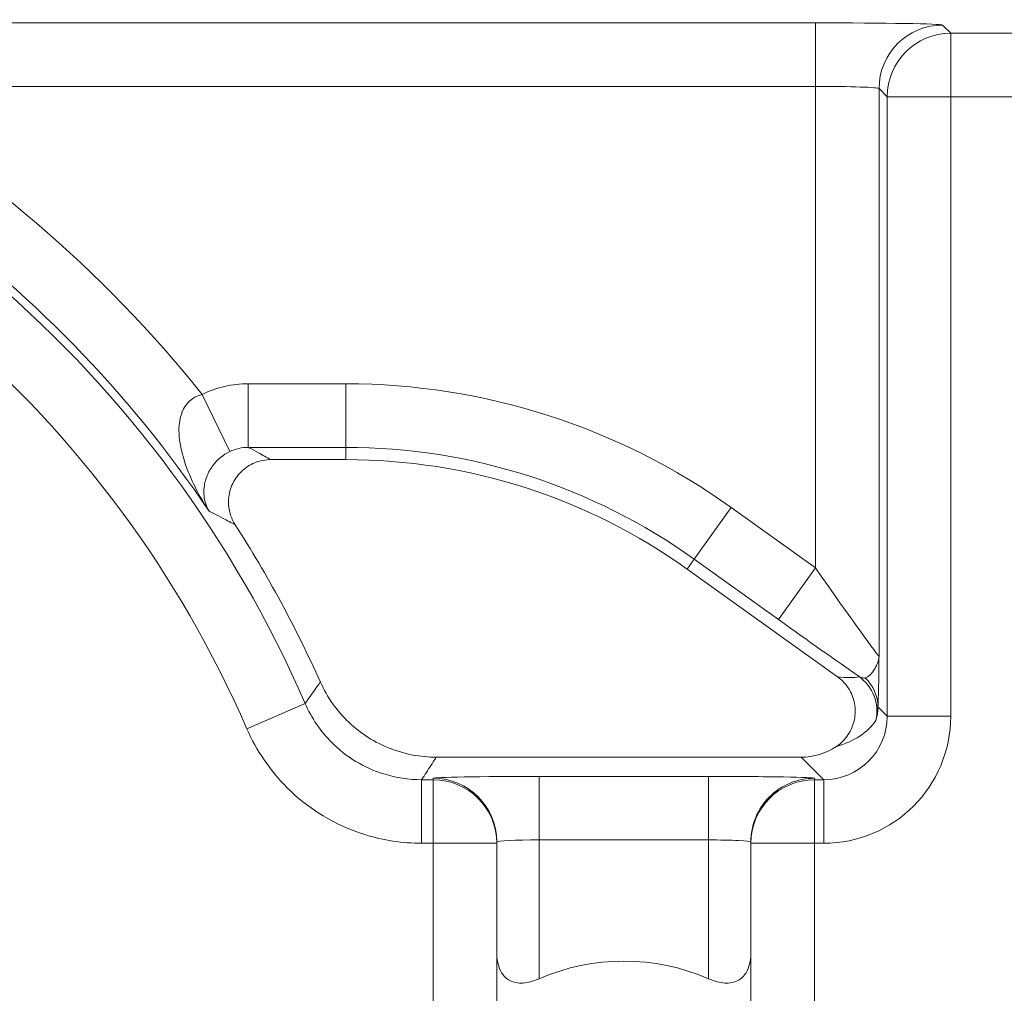
# Model space of a CAD drawing. Units: inches. Extents: x 0.5 to 49.8, y 0.5 to 38.3.
# Drawn here: x 43.3 to 43.6, y 20 to 20.2 of the extents above; entities that cross this region are included whole.
import ezdxf

# ---------------------------------------------------------------- set-up
doc = ezdxf.new("R2010")
doc.units = ezdxf.units.IN
doc.header["$LTSCALE"] = 4.571428571428571
doc.header["$MEASUREMENT"] = 0
for name, color, linetype, lineweight in [('Dimension (ANSI)', 7, 'Continuous', 5), ('Hatch (ANSI)', 7, 'Continuous', 5), ('Visible (ANSI)', 7, 'Continuous', 5), ('Visible Narrow (ANSI)', 7, 'Continuous', 5)]:
    doc.layers.add(name, color=color, linetype=linetype, lineweight=lineweight)
doc.styles.add('Note Text (ANSI)', font='tahoma.ttf')
doc.dimstyles.new('Default (ANSI)', dxfattribs={"dimscale": 4.571428571428571, "dimtxt": 0.0449999980628491, "dimasz": 0.096000000834465, "dimexe": 0.063, "dimexo": 0.001, "dimgap": 0.031, "dimtad": 0, "dimtih": 1, "dimtoh": 1, "dimrnd": 1e-08, "dimzin": 4, "dimdsep": 46, "dimtxsty": 'Note Text (ANSI)', "dimblk": 'Filled-2', "dimcen": 0.09, "dimdle": 0.3939999999999999, "dimclrd": 256, "dimclre": 256, "dimclrt": 256, "dimadec": 0, "dimazin": 1, "dimtfac": 2.666666984558105, "dimtofl": 0, "dimtmove": 0, "dimatfit": 3, "dimldrblk": 'Filled-1', "dimfxl": 1, "dimtolj": 1, "dimtzin": 4, "dimlwd": -1, "dimlwe": -1, "dimarcsym": 0})

# ---------------------------------------------------------------- blocks, each defined once
blk = doc.blocks.new('Filled-2')
at = {"color": 0}
for p, q in [((0, 0), (-0.9999999999999998, 0.1041666666666666)), ((-0.9999999999999998, 0.1041666666666666), (-0.9999999999999998, -0.1041666666666666)), ((-0.9999999999999998, 0), (0, 0)), ((-0.9999999999999998, -0.1041666666666666), (0, 0))]:
    blk.add_line(p, q, dxfattribs=at)
at = {"color": 0, "flags": 128}
blk.add_lwpolyline([(-0.9999999999999998, -0.1041666666666666), (0, 0), (-0.9999999999999998, 0.1041666666666666), (-0.9999999999999998, -0.1041666666666666)], dxfattribs=at)
at = {"color": 0}
blk.add_solid([(-0.9999999999999998, -0.1041666666666666), (0, 0), (-0.9999999999999998, 0.1041666666666666), (-0.9999999999999998, -0.1041666666666666)], dxfattribs=at)
blk = doc.blocks.new('*D27')
at = {"layer": 'Defpoints', "color": 0, "transparency": 16777216}
for p in [(44.78808579951746, 26.30607142857142), (41.52036579951746, 24.54949713690724), (44.78808579951746, 18.56524513690724)]:
    blk.add_point(p, dxfattribs=at)
at = {"layer": 'Dimension (ANSI)', "transparency": 16777216}
for p, q in [((41.52036579951746, 24.55406856547867), (41.52036579951746, 26.59407142857143)), ((44.78808579951746, 18.56981656547867), (44.78808579951746, 26.59407142857143)), ((41.95922294618932, 26.30607142857142), (42.69889740671639, 26.30607142857142)), ((44.34922865284561, 26.30607142857142), (43.60955419231853, 26.30607142857142))]:
    blk.add_line(p, q, dxfattribs=at)
at = {"layer": 'Dimension (ANSI)', "transparency": 16777216, "xscale": 0.4388571466718404, "yscale": 0.4388571466718404, "zscale": 0.4388571466718404, "rotation": 180}
blk.add_blockref('Filled-2', (41.52036579951746, 26.30607142857142), dxfattribs=at)
at = {"layer": 'Dimension (ANSI)', "transparency": 16777216, "xscale": 0.4388571466718404, "yscale": 0.4388571466718404, "zscale": 0.4388571466718404}
blk.add_blockref('Filled-2', (44.78808579951746, 26.30607142857142), dxfattribs=at)
at = {"layer": 'Dimension (ANSI)', "transparency": 16777216, "insert": (43.15422579951746, 26.30607142857142), "char_height": 0.2057142768587385, "attachment_point": 5, "style": 'Note Text (ANSI)'}
blk.add_mtext('\\A1; 3.27\\P[83]', dxfattribs=at)
blk = doc.blocks.new('Filled-1')
at = {"color": 0}
for p, q in [((0, 0), (-0.9999999999999998, 0.1666666666666666)), ((-0.9999999999999998, 0.1666666666666666), (-0.9999999999999998, -0.1666666666666666)), ((-0.9999999999999998, 0), (0, 0)), ((-0.9999999999999998, -0.1666666666666666), (0, 0))]:
    blk.add_line(p, q, dxfattribs=at)
at = {"color": 0, "flags": 128}
blk.add_lwpolyline([(-0.9999999999999998, -0.1666666666666666), (0, 0), (-0.9999999999999998, 0.1666666666666666), (-0.9999999999999998, -0.1666666666666666)], dxfattribs=at)
at = {"color": 0}
blk.add_solid([(-0.9999999999999998, -0.1666666666666666), (0, 0), (-0.9999999999999998, 0.1666666666666666), (-0.9999999999999998, -0.1666666666666666)], dxfattribs=at)
blk = doc.blocks.new('*D28')
at = {"layer": 'Defpoints', "color": 0, "transparency": 16777216}
for p in [(41.23465151380318, 24.54949713690724), (40.56199999999999, 18.56524513690724), (44.50237151380316, 18.56524513690724)]:
    blk.add_point(p, dxfattribs=at)
at = {"layer": 'Dimension (ANSI)', "transparency": 16777216}
for p, q in [((41.23008008523174, 24.54949713690724), (40.274, 24.54949713690724)), ((40.56199999999999, 24.1106399902354), (40.56199999999999, 22.00742657636846)), ((40.56199999999999, 19.00410228357907), (40.56199999999999, 21.10731569744601)), ((44.49780008523175, 18.56524513690724), (40.27399999999999, 18.56524513690724))]:
    blk.add_line(p, q, dxfattribs=at)
at = {"layer": 'Dimension (ANSI)', "transparency": 16777216, "xscale": 0.4388571466718404, "yscale": 0.4388571466718404, "zscale": 0.4388571466718404}
for p, rotation in [((40.56199999999999, 24.54949713690724), 90), ((40.56199999999999, 18.56524513690724), 270)]:
    blk.add_blockref('Filled-2', p, dxfattribs=dict(at, rotation=rotation))
at = {"layer": 'Dimension (ANSI)', "transparency": 16777216, "insert": (40.56199999999999, 21.55737113690724), "char_height": 0.2057142768587385, "attachment_point": 5, "style": 'Note Text (ANSI)'}
blk.add_mtext('\\A1; 5.98\\P[152]', dxfattribs=at)

msp = doc.modelspace()

# ---------------------------------------------------------------- hatches: boundary and pattern name
at = {"layer": 'Hatch (ANSI)'}
h = msp.add_hatch(dxfattribs=at)
h.set_pattern_fill('ANSI31', color=256, scale=4.571428571428571, angle=90.00021045915001, style=0)
h.set_pattern_definition([(135.0002104591499, (0, 0), (-0.4040595336191637, -0.404062502017153), [])])
edge = h.paths.add_edge_path()
edge.add_spline(control_points=[(44.21186040498034, 25.2698711369076), (44.21186040498034, 25.27816736623327), (44.21186040498034, 25.28646359555895), (44.21186040498034, 25.30313026222561), (44.21186040498034, 25.31150069956661), (44.21186723378115, 25.31987113690763)], knot_values=[-0.1269999999999989, -0.1269999999999989, -0.1269999999999989, -0.1269999999999989, -0.0637827325384208, -0.0637827325384208, 0, 0, 0, 0], degree=3, periodic=0)
edge.add_spline(control_points=[(44.21186723378115, 25.31987113690761), (44.21186723377867, 25.32046035552561), (44.21179899207806, 25.32104352577511), (44.21152368308677, 25.32223806618854), (44.21130846557807, 25.32283691887872), (44.21039271075755, 25.32475458597949), (44.20943958520227, 25.32594344347915), (44.20641803639688, 25.32880312141783), (44.2037476158569, 25.33041357310227), (44.19531243838661, 25.33375464156883), (44.18889956306307, 25.3348711368577), (44.18228353682095, 25.33487113690761)], knot_values=[-0.1138712477717154, -0.1138712477717154, -0.1138712477717154, -0.1138712477717154, -0.1069140012269285, -0.1069140012269285, -0.0993979010692863, -0.0993979010692863, -0.0818287455433168, -0.0818287455433168, -0.0504141212241827, -0.0504141212241827, -1.186391e-09, -1.186391e-09, -1.186391e-09, -1.186391e-09], degree=3, periodic=0)
edge.add_line((44.18228353682095, 25.33487113690761), (44.10646957474479, 25.33487113690761))
edge.add_line((44.10646957474479, 25.33487113690761), (44.10647130288943, 25.4248711369076))
edge.add_line((44.10647130288943, 25.4248711369076), (44.10647341483275, 25.53487113690837))
edge.add_line((44.10647341483275, 25.53487113690837), (43.537350019733, 25.53487113690624))
edge.add_spline(control_points=[(43.537350019733, 25.53487113690624), (43.4657994799788, 25.53487109350598), (43.39817264492743, 25.53393712986841), (43.2862951866253, 25.53290453734725), (43.25762602581492, 25.53268088377903), (43.2141752651045, 25.53246353312712), (43.20036837127751, 25.53241234823814), (43.17882215429404, 25.53236355336208), (43.17116309682464, 25.53235229609362), (43.15700281143221, 25.53234300941988), (43.15052026182065, 25.53234322218978), (43.13626385657197, 25.53235349128997), (43.12850835331873, 25.53236546312943), (43.10644268751227, 25.53241725763243), (43.09222143048478, 25.53247175075038), (43.01155115029034, 25.532887666296), (42.94660019969665, 25.53365636501823), (42.85073087791423, 25.5345583038552), (42.81014212159627, 25.53487105747374), (42.77110696740843, 25.5348711368921)], knot_values=[-1.836531829849185, -1.836531829849185, -1.836531829849185, -1.836531829849185, -1.286057201233707, -1.286057201233707, -1.085911534902777, -1.085911534902777, -0.9919782820549411, -0.9919782820549411, -0.9400532731572099, -0.9400532731572099, -0.8961184280827081, -0.8961184280827081, -0.8435286144656458, -0.8435286144656458, -0.7467221057948068, -0.7467221057948068, -0.2974835023450843, -0.2974835023450843, -3.87092369307e-05, -3.87092369307e-05, -3.87092369307e-05, -3.87092369307e-05], degree=3, periodic=0)
edge.add_line((42.77110696740843, 25.5348711368921), (42.20200936780272, 25.53487113690837))
edge.add_line((42.20200936780272, 25.53487113690837), (42.20201091397941, 25.42487113691607))
edge.add_line((42.2020109139794, 25.42487113691607), (42.20201217895677, 25.33487113690761))
edge.add_line((42.20201217895677, 25.33487113690761), (42.12611104925719, 25.33487112950178))
edge.add_spline(control_points=[(42.12611104925719, 25.33487112950178), (42.12241522066853, 25.33486927563112), (42.1186502099194, 25.33451933668444), (42.1109048902811, 25.33293577316368), (42.10721320605068, 25.33163008789781), (42.10220641525601, 25.32883419356045), (42.10054359168864, 25.32755950675071), (42.09841045525474, 25.32522030465561), (42.09766437602254, 25.32413588311186), (42.09676977515434, 25.32195657990849), (42.09654961891092, 25.32092977433222), (42.09654653329493, 25.31987115093749)], knot_values=[-0.0713827419320765, -0.0713827419320765, -0.0713827419320765, -0.0713827419320765, -0.0530751518338238, -0.0530751518338238, -0.032131552448795, -0.032131552448795, -0.0179395092722959, -0.0179395092722959, -0.0080667142603785, -0.0080667142603785, -3.726346e-09, -3.726346e-09, -3.726346e-09, -3.726346e-09], degree=3, periodic=0)
edge.add_line((42.09654653329493, 25.31987115093749), (42.0965430167801, 25.26987114983846))
edge.add_spline(control_points=[(42.09654301678007, 25.26987114983846), (42.09654301577931, 25.26927723832198), (42.09661237008414, 25.26868952025836), (42.09689222740226, 25.26748512327236), (42.09711116858282, 25.26688127628649), (42.09804460327071, 25.26494375880079), (42.09901777160019, 25.2637436278387), (42.10208853482352, 25.26087112355333), (42.10479420510739, 25.25925943271559), (42.11324052031691, 25.25596408824104), (42.11958998475753, 25.2548717422438), (42.12613862047214, 25.25487113715913)], knot_values=[-0.1138507990476488, -0.1138507990476488, -0.1138507990476488, -0.1138507990476488, -0.1068564861088454, -0.1068564861088454, -0.099290192045869, -0.099290192045869, -0.0815363414132935, -0.0815363414132935, -0.049915273062126, -0.049915273062126, -1.38283493282e-05, -1.38283493282e-05, -1.38283493282e-05, -1.38283493282e-05], degree=3, periodic=0)
edge.add_line((42.12613862047214, 25.25487113715913), (42.26681604191057, 25.25487114079508))
edge.add_line((42.26681604191056, 25.25487114079507), (42.26681714094094, 25.21732706503419))
edge.add_spline(control_points=[(42.26681714094094, 25.21732706503419), (42.26681730405347, 25.21175476867257), (42.26734950251239, 25.20621763395299), (42.26942804426652, 25.19532405782467), (42.27095280566707, 25.19002615328684), (42.27291692360664, 25.1848711369076)], knot_values=[-0.0861177540390033, -0.0861177540390033, -0.0861177540390033, -0.0861177540390033, -0.0436483968608155, -0.0436483968608155, -0.0015988397239601, -0.0015988397239601, -0.0015988397239601, -0.0015988397239601], degree=3, periodic=0)
edge.add_line((42.27291692360664, 25.1848711369076), (44.03552941291013, 25.1848711369076))
edge.add_spline(control_points=[(44.03552941291013, 25.1848711369076), (44.03749529395125, 25.19002622624106), (44.03902148319501, 25.19532442596144), (44.04110174299722, 25.20621814978048), (44.04163435728057, 25.21175499423754), (44.04163452000542, 25.21732706383607)], knot_values=[-0.0845056030600169, -0.0845056030600169, -0.0845056030600169, -0.0845056030600169, -0.0424591703947687, -0.0424591703947687, 0, 0, 0, 0], degree=3, periodic=0)
edge.add_line((44.04163452000542, 25.21732706383607), (44.04163561642749, 25.25487113760569))
edge.add_line((44.04163561642749, 25.25487113760569), (44.18228509246779, 25.2548711369076))
edge.add_spline(control_points=[(44.18228509246779, 25.2548711369076), (44.18601575235824, 25.25487113694403), (44.18981825690945, 25.25522606200496), (44.19757369361625, 25.2568249949189), (44.20124473780446, 25.25812863863003), (44.20601295314802, 25.26079673394651), (44.20775719474771, 25.26204835507869), (44.21001385074722, 25.26452461464558), (44.21075884282993, 25.26560806276541), (44.21165274252357, 25.26778602482961), (44.21187282422883, 25.26881267989705), (44.21186040498034, 25.2698711369076)], knot_values=[-0.0821258826186476, -0.0821258826186476, -0.0821258826186476, -0.0821258826186476, -0.059284108412389, -0.059284108412389, -0.0335329011912027, -0.0335329011912027, -0.0179280306673144, -0.0179280306673144, -0.0080654424235804, -0.0080654424235804, 0, 0, 0, 0], degree=3, periodic=0)
edge = h.paths.add_edge_path()
edge.add_spline(control_points=[(42.0965371303304, 17.84487114986285), (42.09653711639571, 17.83657491151974), (42.09653710246104, 17.82827867317663), (42.09653707446697, 17.8116120064447), (42.09653706040763, 17.80324157805588), (42.09654644847382, 17.79487114903434)], knot_values=[-0.127000798667648, -0.127000798667648, -0.127000798667648, -0.127000798667648, -0.0637834624930148, -0.0637834624930148, -7.981701515e-07, -7.981701515e-07, -7.981701515e-07, -7.981701515e-07], degree=3, periodic=0)
edge.add_spline(control_points=[(42.09654644847382, 17.79487114903434), (42.0965464475226, 17.7942774678169), (42.09661578110846, 17.79368998137868), (42.09689554924553, 17.79248605523829), (42.09711441835126, 17.79188244617402), (42.09804751947029, 17.7899456797121), (42.09902032978217, 17.78874596105114), (42.10209111156477, 17.78587306126167), (42.10479779296186, 17.78426076437336), (42.11324427889528, 17.78096499319259), (42.11959280083156, 17.77987199764474), (42.12614010512038, 17.77987113741502)], knot_values=[-0.1138340812680303, -0.1138340812680303, -0.1138340812680303, -0.1138340812680303, -0.1068436523875124, -0.1068436523875124, -0.0992815502638715, -0.0992815502638715, -0.0815374056099714, -0.0815374056099714, -0.0499112987717205, -0.0499112987717205, -1.96482019611e-05, -1.96482019611e-05, -1.96482019611e-05, -1.96482019611e-05], degree=3, periodic=0)
edge.add_line((42.12614010512038, 17.77987113741502), (42.20209187442764, 17.77987113690687))
edge.add_line((42.20209187442764, 17.77987113690687), (42.20209327507556, 17.67987113690687))
edge.add_line((42.20209327507556, 17.67987113690687), (42.20209467563913, 17.57987113690687))
edge.add_line((42.20209467563913, 17.57987113690687), (42.77110157916065, 17.57987113690824))
edge.add_spline(control_points=[(42.77110157916065, 17.57987113690824), (42.84265212355392, 17.57987118030684), (42.9102789655518, 17.58080514409075), (43.02215642571347, 17.5818377365765), (43.05082558327465, 17.58206139009717), (43.09427633979902, 17.58227874070872), (43.10808323253035, 17.58232992558876), (43.1296294480306, 17.58237872045693), (43.13728850513053, 17.58238997772366), (43.15144878971486, 17.58239926439548), (43.15793133877342, 17.58239905162517), (43.17218774297482, 17.58238878252547), (43.17994324577353, 17.58237681068679), (43.20200891088682, 17.58232501618636), (43.21623016768387, 17.58227052306987), (43.29690045213374, 17.58185460750639), (43.36185140573862, 17.58108590871678), (43.45772072840477, 17.58018396990321), (43.49830948070062, 17.57987121634145), (43.53734463150507, 17.57987113692237)], knot_values=[-1.836531786977485, -1.836531786977485, -1.836531786977485, -1.836531786977485, -1.28605715614476, -1.28605715614476, -1.085911515790997, -1.085911515790997, -0.9919782728887632, -0.9919782728887632, -0.9400532678480479, -0.9400532678480479, -0.8961184268706576, -0.8961184268706576, -0.8435286164678206, -0.8435286164678206, -0.746722109650303, -0.746722109650303, -0.2974834768911497, -0.2974834768911497, -3.87095917353e-05, -3.87095917353e-05, -3.87095917353e-05, -3.87095917353e-05], degree=3, periodic=0)
edge.add_line((43.53734463150507, 17.57987113692237), (44.10635629748235, 17.57987113690687))
edge.add_line((44.10635629748235, 17.57987113690687), (44.10635823007722, 17.67987113690687))
edge.add_line((44.10635823007724, 17.67987113690687), (44.10636016246104, 17.77987113690687))
edge.add_line((44.10636016246104, 17.77987113690687), (44.18231087073136, 17.7798711370554))
edge.add_spline(control_points=[(44.18231087073138, 17.7798711370554), (44.18601764730513, 17.77987140036051), (44.18979456880078, 17.78022176954896), (44.19755128911634, 17.78180860074368), (44.2012434462444, 17.78311486094949), (44.20625002366113, 17.78591123548927), (44.20791248107914, 17.78718580342709), (44.2100448780081, 17.78952444948947), (44.21079063750827, 17.7906084666742), (44.21168478379209, 17.79278682854734), (44.21190481580864, 17.79381312434572), (44.21191356058578, 17.79487122742287)], knot_values=[-0.0714266186764799, -0.0714266186764799, -0.0714266186764799, -0.0714266186764799, -0.0530651944774529, -0.0530651944774529, -0.0321207582187202, -0.0321207582187202, -0.0179315795395927, -0.0179315795395927, -0.0080627471699067, -0.0080627471699067, -2.3721829e-09, -2.3721829e-09, -2.3721829e-09, -2.3721829e-09], degree=3, periodic=0)
edge.add_line((44.21191356058578, 17.79487122742287), (44.2119098369642, 17.84487122763511))
edge.add_spline(control_points=[(44.2119098369642, 17.84487122759723), (44.21190982986789, 17.84546521172737), (44.21184045708002, 17.84605300013992), (44.21156054228506, 17.84725754206023), (44.21134156050302, 17.847861461473), (44.2104079722432, 17.8497991960468), (44.2094346619261, 17.85099946105281), (44.20636350898322, 17.85387225507135), (44.20365759173221, 17.85548404516137), (44.19521192351473, 17.85877899070468), (44.18886351931854, 17.8598711036767), (44.18231563049288, 17.85987113690611)], knot_values=[-0.1138327916911205, -0.1138327916911205, -0.1138327916911205, -0.1138327916911205, -0.1068382754370393, -0.1068382754370393, -0.0992717256493802, -0.0992717256493802, -0.0815174003275048, -0.0815174003275048, -0.0498957181947649, -0.0498957181947649, -7.590918432e-07, -7.590918432e-07, -7.590918432e-07, -7.590918432e-07], degree=3, periodic=0)
edge.add_line((44.18231563049288, 17.85987113690611), (44.04147424855207, 17.85987113698552))
edge.add_line((44.04147424855207, 17.85987113698552), (44.04147534723981, 17.89741600031841))
edge.add_spline(control_points=[(44.04147534723981, 17.89741600031841), (44.04147551029921, 17.90298817604498), (44.04094275041877, 17.90852504376546), (44.03886143816971, 17.91941861211676), (44.03733441359666, 17.92471649101342), (44.03536755238709, 17.92987113690687)], knot_values=[-0.0861202847980212, -0.0861202847980212, -0.0861202847980212, -0.0861202847980212, -0.0436518042879406, -0.0436518042879406, -0.0015974079268867, -0.0015974079268867, -0.0015974079268867, -0.0015974079268867], degree=3, periodic=0)
edge.add_line((44.03536755238709, 17.92987113690687), (42.27308385342655, 17.92987113690687))
edge.add_spline(control_points=[(42.27308385342655, 17.92987113690687), (42.27111700605077, 17.92471634137893), (42.2695900069762, 17.91941831257579), (42.26750882106121, 17.90852474064914), (42.26697610674054, 17.90298801995374), (42.26697626932248, 17.89741599918082)], knot_values=[-0.0845058037499503, -0.0845058037499503, -0.0845058037499503, -0.0845058037499503, -0.0424587983077614, -0.0424587983077614, 0, 0, 0, 0], degree=3, periodic=0)
edge.add_line((42.26697626932248, 17.89741599918082), (42.26697736478903, 17.85987114080775))
edge.add_line((42.26697736478903, 17.85987114080775), (42.1261353237342, 17.85987113690637))
edge.add_spline(control_points=[(42.1261353237342, 17.85987113690637), (42.12242864053425, 17.85987112186614), (42.11865175523967, 17.85952116758588), (42.11089507434411, 17.8579351601285), (42.1072032535426, 17.8566293782053), (42.10219647925891, 17.85383345723588), (42.10053376836484, 17.85255882609971), (42.09840081504024, 17.85021981053618), (42.09765479862171, 17.84913547927876), (42.09676028252578, 17.84695637267629), (42.09654014841792, 17.84592966892558), (42.0965371303304, 17.84487114986285)], knot_values=[-0.0714306140186077, -0.0714306140186077, -0.0714306140186077, -0.0714306140186077, -0.0530707748119643, -0.0530707748119643, -0.0321287735557149, -0.0321287735557149, -0.0179378774823706, -0.0179378774823706, -0.0080659166638558, -0.0080659166638558, -1.2898433e-09, -1.2898433e-09, -1.2898433e-09, -1.2898433e-09], degree=3, periodic=0)

# ---------------------------------------------------------------- linework, layer by layer
at = {"layer": 'Visible (ANSI)'}
for p, q in [((43.41859747031088, 20.13577691643801), (43.40088034918482, 20.13577691658417)), ((43.53468193059451, 20.08448244948358), (43.49916707652864, 20.10990872877642)), ((43.43994568195996, 20.06551313454984), (43.52608608725181, 20.06551313383932)), ((43.45422580208778, 19.99382864754266), (43.45422580251155, 20.04518705470825)), ((43.45422580251155, 20.04518705470825), (43.45422580251442, 20.04553615600682)), ((43.51422580251155, 20.04518705421321), (43.51422580208779, 19.99382864704761)), ((43.51422580251441, 20.04553615551177), (43.51422580251155, 20.04518705421321))]:
    msp.add_line(p, q, dxfattribs=at)
for centre, radius, start, end in [((43.41859746916902, 19.99737091643801), 0.1384060000000009, 54.39984952729837, 89.99999952729927), ((43.15422580186942, 19.96737113690724), 0.283141999999998, 24.1549091588207, 32.7095228694912), ((43.4842258018695, 19.96737113418449), 0.05, 66.42182104906179, 113.57817800547)]:
    msp.add_arc(centre, radius, start, end, dxfattribs=at)
msp.add_ellipse((43.52608151788228, 20.08051541875981), major_axis=(0.0106098327500046, -0.0106098329250829), ratio=0.9996954598818875, start_param=5.497939437029967, end_param=6.086687546793835, dxfattribs=at)
for points, knots in [([(43.40088034918479, 20.13577691658418), (43.39957721188381, 20.13577691659493), (43.39828652614935, 20.13552241257724), (43.39587637094238, 20.13453307346655), (43.3947798464749, 20.13380804939283), (43.39292709554857, 20.13197877517718), (43.39218845671349, 20.13089227664756), (43.39116928991731, 20.12849726073998), (43.39089851606689, 20.12721174403119), (43.3908690317775, 20.12493552174042), (43.39099909057789, 20.12396396675379), (43.39153621489006, 20.12208918280421), (43.39194044828532, 20.12119600497486), (43.39246742083271, 20.12037546089106)], [0, 0, 0, 0, 0.0099299062334775, 0.0099299062334775, 0.0198526674714348, 0.0198526674714348, 0.029770004632146, 0.029770004632146, 0.039686764374751, 0.039686764374751, 0.0471165385321371, 0.0471165385321371, 0.05454752431172, 0.05454752431172, 0.05454752431172, 0.05454752431172]), ([(43.41257657819744, 20.0832342826211), (43.41417504348405, 20.07967003667224), (43.41645437420718, 20.07645210923486), (43.42211801188093, 20.07107160191401), (43.42544794906653, 20.06896037264273), (43.43255064531349, 20.06620268300627), (43.436232108446, 20.06551313458048), (43.43994568195996, 20.06551313454984)], [0, 0, 0, 0, 0.0297657726632919, 0.0297657726632919, 0.0595272425533057, 0.0595272425533057, 0.0878246788436262, 0.0878246788436262, 0.0878246788436262, 0.0878246788436262]), ([(43.53441639152371, 20.06803897050685), (43.53549913425236, 20.06876211261325), (43.53643035838796, 20.06968970225517), (43.53788436785271, 20.07184908394424), (43.53839345545496, 20.07306002212033), (43.53891878488012, 20.07560882212123), (43.53893004284571, 20.07692221230107), (43.53844848605258, 20.07948010541477), (43.5379600625169, 20.0807000330447), (43.53657084702867, 20.08284165131854), (43.53569913345484, 20.08375419972148), (43.53468193059451, 20.08448244948358)], [0, 0, 0, 0, 0.0099214223705059, 0.0099214223705059, 0.0198372092562826, 0.0198372092562826, 0.0297518315145289, 0.0297518315145289, 0.0396710252701962, 0.0396710252701962, 0.0492037436314827, 0.0492037436314827, 0.0492037436314827, 0.0492037436314827]), ([(43.45422584448974, 20.01933265244077), (43.45422581349269, 20.01923797452858), (43.4542268059853, 20.01914354637071), (43.45426437669019, 20.0174088358342), (43.45460828060653, 20.01585715532026), (43.45535830526181, 20.01462931079658), (43.45580744172918, 20.01389404196512), (43.45646448499578, 20.01320468839768), (43.45775622269552, 20.01253876404901), (43.45823722973457, 20.01237558523888), (43.45926928485863, 20.01218519408002), (43.45982031340446, 20.01215786289043), (43.46153622036132, 20.01226141418368), (43.46280001836023, 20.01259856768339), (43.46408640449839, 20.01313660472904), (43.46415621150081, 20.01316643987007), (43.46422583467759, 20.01319681699314)], [-0.0163945751081935, -0.0163945751081935, -0.0163945751081935, -0.0163945751081935, -0.015504927482282, -0.015504927482282, 0, 0, 0, 0.0092847992494411, 0.0092847992494411, 0.0139271988741616, 0.0139271988741616, 0.0185695984988821, 0.0185695984988821, 0.0281125516043547, 0.0281125516043547, 0.0286614371171755, 0.0286614371171755, 0.0286614371171755, 0.0286614371171755]), ([(43.50422576981759, 20.01319681666311), (43.50429539299389, 20.01316643953889), (43.50436519999581, 20.01313660439671), (43.50565158612506, 20.01259856732984), (43.50691538411843, 20.01226141380926), (43.50863129107357, 20.0121578624877), (43.50918231961985, 20.01218519366819), (43.51021437474706, 20.01237558481002), (43.51069538178879, 20.01253876361221), (43.51198711949955, 20.01320468793958), (43.51264416277749, 20.01389404149617), (43.513093299257, 20.01462931032023), (43.51384332393254, 20.01585715483152), (43.51418722787451, 20.01740883533979), (43.51422479860802, 20.01914354587569), (43.51422579110219, 20.01923797403354), (43.51422576010667, 20.01933265194572)], [-0.0286614371171752, -0.0286614371171752, -0.0286614371171752, -0.0286614371171752, -0.0281125516043545, -0.0281125516043545, -0.018569598498882, -0.018569598498882, -0.0139271988741615, -0.0139271988741615, -0.009284799249441, -0.009284799249441, 0, 0, 0, 0.0155049274822821, 0.0155049274822821, 0.0163945751081935, 0.0163945751081935, 0.0163945751081935, 0.0163945751081935])]:
    msp.add_open_spline(points, degree=3, knots=knots, dxfattribs=at)
at = {"layer": 'Visible Narrow (ANSI)'}
for p, q in [((43.52948525684996, 20.23888181750255), (43.29939152771975, 20.238881819401)), ((43.52948525684996, 20.23888181750256), (43.52948525672625, 20.22388410207521)), ((43.56140988381328, 20.2364381081492), (43.55948068770043, 20.23836730429385)), ((43.56140988381328, 20.2364381081492), (43.56140988368952, 20.22144039272185)), ((43.7732958247879, 20.23643810640098), (43.56140988381328, 20.2364381081492)), ((43.29939152759599, 20.22388410397365), (43.52948525672625, 20.22388410207521)), ((43.52948525672625, 20.22388410207521), (43.52948525578822, 20.1101957753297)), ((43.54448297104361, 20.08935381715478), (43.54448297214934, 20.22336958899024)), ((43.54448297214934, 20.22336958899024), (43.54641216826219, 20.2214403928456)), ((43.54641216826219, 20.2214403928456), (43.54641216705545, 20.07518248480234)), ((43.56140988368952, 20.22144039272186), (43.54641216826219, 20.2214403928456)), ((43.5614098824828, 20.0751824846786), (43.56140988368952, 20.22144039272185)), ((43.56140988368952, 20.22144039272185), (43.64851678188933, 20.22144039200316)), ((43.41859747045847, 20.15365928707183), (43.39554166634743, 20.15365928726204)), ((43.39554166634743, 20.15365928726204), (43.3955416662237, 20.13866157183469)), ((43.41859747045847, 20.15365928707183), (43.41859747033473, 20.13866157164448)), ((43.38464524335083, 20.151161428235), (43.39117698490932, 20.1376656945878)), ((43.3955416662237, 20.13866157183469), (43.41859747033473, 20.13866157164448)), ((43.41859747033473, 20.13866157164448), (43.41859747031088, 20.13577691643801)), ((43.5095768534215, 20.12444887060954), (43.50084630674525, 20.1122542397101)), ((43.52948525578822, 20.1101957753297), (43.50957685342151, 20.12444887060954)), ((43.50084630674525, 20.1122542397101), (43.49916707652864, 20.10990872877642)), ((43.50084630674525, 20.1122542397101), (43.52075470911198, 20.09800114443025)), ((43.5294852557882, 20.1101957753297), (43.52075470911198, 20.09800114443025)), ((43.39521761223511, 20.07222892291931), (43.4089699244557, 20.07821268232512)), ((43.54641216705545, 20.07518248480234), (43.54422179931177, 20.07737285258223)), ((43.5614098824828, 20.0751824846786), (43.54641216705545, 20.07518248480234)), ((43.52608608725181, 20.06551313383932), (43.53141445150436, 20.06018476949873)), ((43.43647454852571, 20.04518705485471), (43.43647454864945, 20.06018477028206)), ((43.43922580263527, 20.06018477025936), (43.43647454864942, 20.06018477028206)), ((43.43922580263814, 20.06053387155793), (43.43922580263527, 20.06018477025936)), ((43.43922580251155, 20.04518705483201), (43.43922580263527, 20.06018477025936)), ((43.46422580264175, 20.06097024797486), (43.46422580251802, 20.04597253254752)), ((43.50422580264175, 20.06097024764483), (43.46422580264175, 20.06097024797486)), ((43.50422580264175, 20.06097024764483), (43.50422580251802, 20.04597253221748)), ((43.5292258026353, 20.0601847695168), (43.52922580263816, 20.06053387081536)), ((43.5292258026353, 20.0601847695168), (43.52922580251155, 20.04518705408945)), ((43.53141445150436, 20.06018476949873), (43.5292258026353, 20.0601847695168)), ((43.53141445138063, 20.04518705407139), (43.53141445150436, 20.06018476949874)), ((43.43647454852571, 20.04518705485471), (43.43922580251155, 20.04518705483201)), ((43.43922580251155, 20.04518705483201), (43.43922580204933, 19.98916562927348)), ((43.45422580251155, 20.04518705470825), (43.43922580251155, 20.04518705483201)), ((43.4642258022476, 20.01319689129907), (43.46422580251802, 20.04597253254752)), ((43.46422580251802, 20.04597253254752), (43.50422580251802, 20.04597253221748)), ((43.50422580251802, 20.04597253221748), (43.50422580224758, 20.01319689096904)), ((43.52922580251155, 20.04518705408945), (43.51422580251155, 20.04518705421321)), ((43.52922580204933, 19.98916562853091), (43.52922580251155, 20.04518705408945)), ((43.52922580251155, 20.04518705408945), (43.53141445138063, 20.04518705407139))]:
    msp.add_line(p, q, dxfattribs=at)
for centre, radius, start, end in [((43.15422580186948, 19.96737113690724), 0.2797428318323101, 33.94877673839065, 75.23111153237967), ((43.15422580186949, 19.96737113690724), 0.277813635703581, 23.51430760715319, 75.17670198453958), ((43.15422580186946, 19.96737113690724), 0.2947405472596569, 38.57703956201616, 60.49362625276165), ((43.15422580186949, 19.96737113690724), 0.2628159202762351, 23.51430760715378, 75.17670198453968), ((43.41859746916906, 19.99737091643801), 0.1562883706338154, 54.39984952729756, 89.9999995272977), ((43.41859746916903, 19.99737091643801), 0.1412906552064694, 54.39984952730127, 89.99999952729934)]:
    msp.add_arc(centre, radius, start, end, dxfattribs=at)
for centre, major_axis, ratio, start_param, end_param in [((43.52948525684564, 20.2383581655547), (-0.03, 2.475226e-10), 0.0174550649282175, 3.159045944809912, 4.712388980385266), ((43.55948068757667, 20.2233695888665), (0.0106066018052191, 0.0106066016303774), 0.999695459881882, 0.7855504566362423, 2.356042196936185), ((43.56140988368952, 20.22144039272185), (-0.0106066018052207, -0.0106066016303758), 0.999695459881882, 3.927143110226181, 5.49763485052591), ((43.52948525672192, 20.22336045012736), (0.015, -1.237613e-10), 0.0349101298564358, 0.0174532921976809, 1.570796326795195), ((43.52948525579354, 20.11083979505568), (0.0149969529579655, -0.0214866266573233), 0.0140700916209021, 4.732544932059711, 6.285887966320236), ((43.52075470911729, 20.09864516415625), (0.0299984506203281, -0.0214834452943258), 0.0141912344846408, 4.722551708863747, 5.409652214433704), ((43.53333929471832, 20.08720776028386), (-0.0080568604955425, 0.0016121260163005), 0.300914211680928, 1.79805535309081, 2.555591809854691), ((43.53396329313379, 20.07639406140176), (-0.002261643740228, 0.0097408915193777), 0.999729957982022, 4.259824648130301, 5.433573320687036), ((43.53422332236021, 20.07737285266482), (0.0099806618875555, -0.0006216013885884), 0.9627617575716351, 0.0645994823137244, 0.8560781465078218), ((43.53140531264156, 20.07519162391278), (0.0212196655000091, -0.0212196658501658), 0.9996954598818875, 5.497939437029755, 7.068431177329567), ((43.53140531264155, 20.07519162391278), (0.0106162940054368, -0.0106162941806216), 0.9990870283786364, 5.497939437029931, 7.068431177329616), ((43.52751893026749, 20.0790780063509), (0.0176742557575035, -0.0002494837793226), 0.6750069890868119, 5.122805826154816, 5.880032240341281), ((43.46422580263817, 20.06053387135166), (-0.025, 2.062689e-10), 0.0174550649282175, 4.712388980385222, 6.283185306192235), ((43.43922580251442, 20.04553615613058), (0.015, -1.237613e-10), 0.9998476951563914, 4.63e-14, 1.570796326794746), ((43.43922580251155, 20.04518705483201), (0.015, -1.237613e-10), 0.9998476951563908, 4.62e-14, 1.570796326794746), ((43.50422580263816, 20.06053387102163), (-0.025, 2.062689e-10), 0.0174550649282175, 3.141592652603161, 4.712388980385222), ((43.52922580251441, 20.04553615538801), (-0.0150000000000001, 1.237614e-10), 0.9998476951563914, 4.712388980384544, 6.283185307179637), ((43.52922580251155, 20.04518705408945), (-0.015, 1.237614e-10), 0.9998476951563914, 4.712388980384544, 6.283185307179423), ((43.46422580251442, 20.04553615592431), (0.01, -8.25076e-11), 0.0436376623205441, 1.570796326794951, 3.141592653435662), ((43.50422580251442, 20.04553615559428), (0.01, -8.25075e-11), 0.0436376623205441, 0, 1.570796326794951)]:
    msp.add_ellipse(centre, major_axis=major_axis, ratio=ratio, start_param=start_param, end_param=end_param, dxfattribs=at)
for points, knots in [([(43.39554166634743, 20.15365928726204), (43.39366659721127, 20.15365928727751), (43.39177978537427, 20.15344585526442), (43.38812444288395, 20.15260798264971), (43.38633302827734, 20.15197829193686), (43.38464524335083, 20.15116142823502)], [0, 0, 0, 0, 0.0142880268176761, 0.0142880268176761, 0.0285760536353521, 0.0285760536353521, 0.0285760536353521, 0.0285760536353521]), ([(43.38464524335083, 20.15116142823501), (43.3824019876211, 20.15059269453183), (43.38076022666565, 20.14906759267881), (43.37939074468297, 20.14571339369351), (43.37916468236654, 20.14421734020312), (43.37917731791085, 20.14162926141817), (43.3792746832518, 20.14059803456006), (43.37944481138864, 20.13955928452178), (43.37980353962493, 20.137369000327), (43.38049043010546, 20.13509460102643), (43.38265336553321, 20.12967931398179), (43.38434167938634, 20.12653931819668), (43.38628287829489, 20.1235939433167)], [0, 0, 0, 0, 0.0329437253126608, 0.0329437253126608, 0.0541737351951384, 0.0541737351951384, 0.0674424913716869, 0.0674424913716869, 0.0674424913716869, 0.0954206823387692, 0.0954206823387692, 0.1348849827433738, 0.1348849827433738, 0.1348849827433738, 0.1348849827433738]), ([(43.38628287829489, 20.1235939433167), (43.3856357761451, 20.12467678465359), (43.38522020267087, 20.12592510343089), (43.38500955431157, 20.12827526538303), (43.38507042547417, 20.12932052833066), (43.38532372414841, 20.13040151084612), (43.38544385194196, 20.13091417063337), (43.3856090777105, 20.13144058614912), (43.38617075796089, 20.132815401911), (43.38664327756421, 20.13366437117962), (43.38824729612517, 20.1357505568688), (43.38961853871357, 20.13691330721026), (43.39117698490932, 20.1376656945878)], [-0.1348849827433738, -0.1348849827433738, -0.1348849827433738, -0.1348849827433738, -0.0954206823387692, -0.0954206823387692, -0.0674424913716869, -0.0674424913716869, -0.0674424913716869, -0.0541737351951384, -0.0541737351951384, -0.0329437253126608, -0.0329437253126608, 0, 0, 0, 0]), ([(43.39117698490932, 20.1376656945878), (43.39185289878453, 20.1379920126021), (43.39257039469922, 20.13824339185615), (43.39403458211445, 20.13857744514381), (43.39479044003087, 20.13866221236297), (43.3955416662237, 20.13866157183469)], [-0.0285760536353521, -0.0285760536353521, -0.0285760536353521, -0.0285760536353521, -0.0142880268176761, -0.0142880268176761, 0, 0, 0, 0]), ([(43.40088034918482, 20.13577691658417), (43.39990628285305, 20.13630899292959), (43.3989264533871, 20.13684106607046), (43.39720162096838, 20.1377720135669), (43.39645923425957, 20.13817088942153), (43.39571339628585, 20.13856976331243), (43.39565617326402, 20.13860036616476), (43.39559892992443, 20.13863096900553), (43.3955416662237, 20.13866157183469)], [-0.8387748383326806, -0.8387748383326806, -0.8387748383326806, -0.8387748383326806, -0.6063432516931943, -0.6063432516931943, -0.4320958269358217, -0.4320958269358217, -0.4320958269358217, -0.4187270195751994, -0.4187270195751994, -0.4187270195751994, -0.4187270195751994]), ([(43.38675641216368, 20.12335050968291), (43.3869703797204, 20.1232404012563), (43.38718406642974, 20.12313028515096), (43.38739747454828, 20.12302016139586), (43.3881290529263, 20.12264264924357), (43.38885735770552, 20.12226504719516), (43.39054972617753, 20.12138354827173), (43.39151130787185, 20.12087958220856), (43.39246742083274, 20.12037546089105)], [0.3812662559774817, 0.3812662559774817, 0.3812662559774817, 0.3812662559774817, 0.4320958269358217, 0.4320958269358217, 0.4320958269358217, 0.6063432516931943, 0.6063432516931943, 0.8387748383325678, 0.8387748383325678, 0.8387748383325678, 0.8387748383325678]), ([(43.54448297104361, 20.08935381715478), (43.54443442771294, 20.08807974783189), (43.54394571803683, 20.08725350326979), (43.5431233299097, 20.08581173469503), (43.54270246229273, 20.08526971074753), (43.54228888019457, 20.08488068118626), (43.54192479250283, 20.08453820776779), (43.54156760125783, 20.08432036407966), (43.54121669313839, 20.08422291802681)], [-0.0001825312907349, -0.0001825312907349, -0.0001825312907349, -0.0001825312907349, 0.0171954384423122, 0.0171954384423122, 0.0345734081753592, 0.0345734081753592, 0.0345734081753592, 0.0498717127083678, 0.0498717127083678, 0.0498717127083678, 0.0498717127083678]), ([(43.54422179931177, 20.07737285258233), (43.54425568286191, 20.07791689940008), (43.54428844661506, 20.07866767906231), (43.5443193990915, 20.07963268645422), (43.54435455927524, 20.08072887781403), (43.54438702678047, 20.08208729778511), (43.5444435804636, 20.08536278516405), (43.54446704538104, 20.08726376330168), (43.54448297104361, 20.08935381715478)], [-0.0498717127083679, -0.0498717127083679, -0.0498717127083679, -0.0498717127083679, -0.0345734081753592, -0.0345734081753592, -0.0345734081753592, -0.0171954384423122, -0.0171954384423122, 0.0001825312907349, 0.0001825312907349, 0.0001825312907349, 0.0001825312907349]), ([(43.41257657819744, 20.0832342826211), (43.41232263967355, 20.0828782428116), (43.4120683831085, 20.08252228028139), (43.41144076885433, 20.08164491014145), (43.4110670437487, 20.08112359215036), (43.41069262378224, 20.08060244460597), (43.41031820381578, 20.08008129706158), (43.40994308898837, 20.07956031996331), (43.40936835324, 20.07876385615917), (43.40916923775012, 20.0784882447707), (43.4089699244557, 20.07821268232513)], [-0.8891929872157902, -0.8891929872157902, -0.8891929872157902, -0.8891929872157902, -0.7244046404288162, -0.7244046404288162, -0.4829364269525441, -0.4829364269525441, -0.4829364269525441, -0.241468213476272, -0.241468213476272, -0.113659822359927, -0.113659822359927, -0.113659822359927, -0.113659822359927]), ([(43.54121669313839, 20.08422291802681), (43.54096679281638, 20.08415352151347), (43.54067822892607, 20.08417860784888), (43.54018975215582, 20.08430956220075), (43.53997929934749, 20.08440183049622), (43.53978365758463, 20.08452381533472)], [0.0623470436844654, 0.0623470436844654, 0.0623470436844654, 0.0623470436844654, 0.0732981681739141, 0.0732981681739141, 0.0821229238497224, 0.0821229238497224, 0.0821229238497224, 0.0821229238497224]), ([(43.43647454864942, 20.06018477028206), (43.43347474230657, 20.06018447092299), (43.43043090771032, 20.06064452400689), (43.42293580171889, 20.0629801190742), (43.41867091427728, 20.0655652249117), (43.41263313445181, 20.07159801283526), (43.41045827256402, 20.07479111880695), (43.4089699244557, 20.07821268232513)], [-0.1317878879663459, -0.1317878879663459, -0.1317878879663459, -0.1317878879663459, -0.0975023443899636, -0.0975023443899636, -0.0426454746677518, -0.0426454746677518, 0, 0, 0, 0]), ([(43.54371014733349, 20.07416804308816), (43.54374838565439, 20.07422670912686), (43.54382826199068, 20.07445566132939), (43.5440424907729, 20.07537896659215), (43.54419732726903, 20.07615798548386), (43.54422179931177, 20.07737285258254)], [-0.0821229238497224, -0.0821229238497224, -0.0821229238497224, -0.0821229238497224, -0.0732981681739141, -0.0732981681739141, -0.0623470436851031, -0.0623470436851031, -0.0623470436851031, -0.0623470436851031]), ([(43.39521761223511, 20.07222892291931), (43.39745050052267, 20.06709713622774), (43.40071305793051, 20.06230788092369), (43.40977003830365, 20.05325917296191), (43.41616733798177, 20.04938146617145), (43.42740961122788, 20.04587748506022), (43.4319751333582, 20.04518705489184), (43.43647454852571, 20.04518705485471)], [0, 0, 0, 0, 0.0426454746677518, 0.0426454746677518, 0.0975023443899636, 0.0975023443899636, 0.1317878879663459, 0.1317878879663459, 0.1317878879663459, 0.1317878879663459]), ([(43.43647454864942, 20.06018477028206), (43.43666640271862, 20.06047747606301), (43.43685806119985, 20.06077018188302), (43.43741125810683, 20.06161589650881), (43.43777229704651, 20.0621689054141), (43.43813265001234, 20.06272191445528), (43.43849300297814, 20.06327492349647), (43.43885266997018, 20.06382793267405), (43.43945664820993, 20.06475833944489), (43.43970132180428, 20.0651357369665), (43.43994568195996, 20.06551313454984)], [0.1136598223599309, 0.1136598223599309, 0.1136598223599309, 0.1136598223599309, 0.241468213476272, 0.241468213476272, 0.4829364269525441, 0.4829364269525441, 0.4829364269525441, 0.7244046404288162, 0.7244046404288162, 0.8891929872158147, 0.8891929872158147, 0.8891929872158147, 0.8891929872158147])]:
    msp.add_open_spline(points, degree=3, knots=knots, dxfattribs=at)
msp.add_open_spline([(43.38628287829489, 20.1235939433167), (43.38644087607092, 20.12351280295059), (43.38659872038916, 20.12343165840212), (43.38675641216368, 20.12335050968291)], degree=3, dxfattribs=at)

# ---------------------------------------------------------------- dimensions: what is measured, and where the dimension line sits
at = {"layer": 'Dimension (ANSI)'}
for base, p1, p2, angle, text, override, picture, middle in [((44.78808579951746, 26.30607142857142), (41.52036579951746, 24.54949713690724), (44.78808579951746, 18.56524513690724), 180, ' <>\\X[83]', {"dimgap": 0.031, "dimtih": 0, "dimtoh": 0, "dimdec": 2, "dimpost": '\\X', "dimtol": 0, "dimlim": 0, "dimtp": 0, "dimtm": 0, "dimtdec": 2, "dimatfit": 1}, '*D27', (43.15422579951746, 26.30607142857142)), ((40.56199999999999, 18.56524513690724), (41.23465151380318, 24.54949713690724), (44.50237151380316, 18.56524513690724), 90, ' <>\\X[152]', {"dimgap": 0.031, "dimdec": 2, "dimpost": '\\X', "dimtol": 0, "dimlim": 0, "dimtp": 0, "dimtm": 0, "dimtdec": 2, "dimatfit": 1}, '*D28', (40.56199999999999, 21.55737113690724))]:
    dim = msp.add_linear_dim(base=base, p1=p1, p2=p2, angle=angle, text=text, dimstyle='Default (ANSI)', override=override, dxfattribs=at)
    dim.commit()
    dim.dimension.update_dxf_attribs({"geometry": picture, "text_midpoint": middle, "dimtype": 160})

doc.saveas('drawing.dxf')
